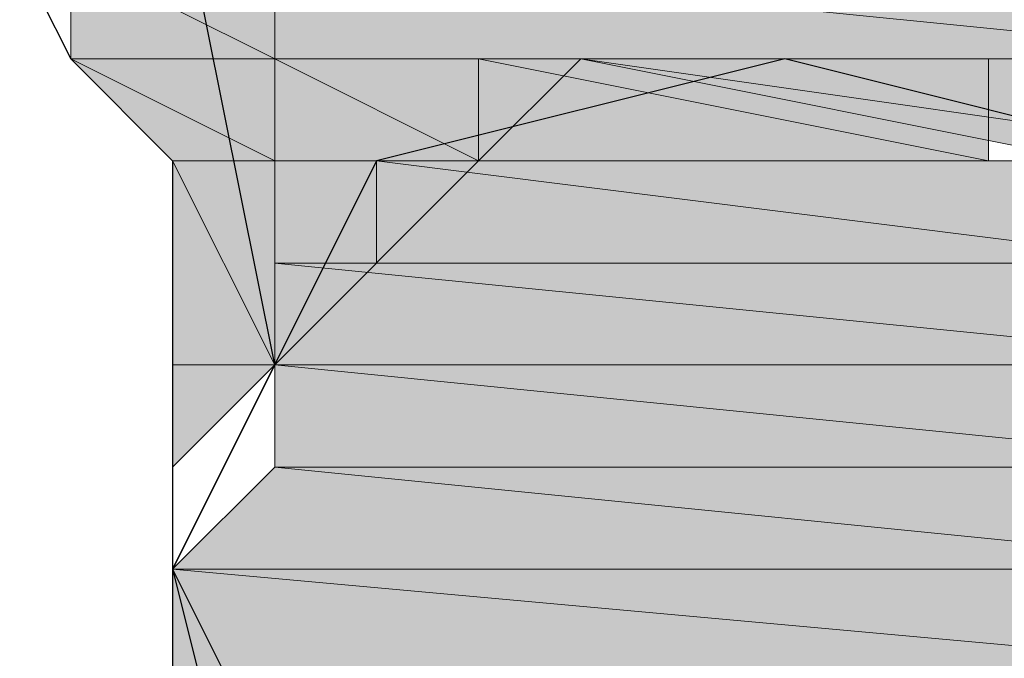
# Model space of a CAD drawing. Units: inches. Extents: x 44 to 567, y 209 to 579.
# Drawn here: x 241 to 246, y 367 to 370 of the extents above; entities that cross this region are included whole.
import ezdxf

# ---------------------------------------------------------------- set-up
doc = ezdxf.new("R2010")
doc.units = ezdxf.units.IN
doc.header["$MEASUREMENT"] = 0
doc.layers.add('Layer 1', color=7, linetype='Continuous')

msp = doc.modelspace()

# ---------------------------------------------------------------- hatches: boundary and pattern name
at = {"layer": 'Layer 1'}
for color, points in [(2, [(241.3032, 370.5166), (241.3032, 370.0146), (242.3062, 370.0146)]), (2, [(241.3032, 370.5166), (242.3062, 370.5166), (242.3062, 370.0146)]), (2, [(242.3062, 370.5166), (242.3062, 370.0146), (247.3193, 370.0146)]), (2, [(242.3062, 370.5166), (247.3193, 370.5166), (247.3193, 370.0146)]), (2, [(241.3032, 370.0146), (241.8042, 369.5137), (242.3062, 369.5137)]), (2, [(241.3032, 370.0146), (242.3062, 370.0146), (242.3062, 369.5137)]), (2, [(242.3062, 370.0146), (242.3062, 369.5137), (243.3081, 369.5137)]), (2, [(242.3062, 370.0146), (243.8105, 370.0146), (243.3081, 369.5137)]), (7, [(243.3081, 370.0146), (243.3081, 369.5137), (245.8154, 369.5137)]), (7, [(243.3081, 370.0146), (245.8154, 370.0146), (245.8154, 369.5137)]), (2, [(243.8105, 370.0146), (246.3174, 369.5137), (247.3193, 369.5137)]), (2, [(243.8105, 370.0146), (247.3193, 370.0146), (247.3193, 369.5137)]), (2, [(241.8042, 369.5137), (241.8042, 368.5107), (242.3062, 368.5107)]), (2, [(241.8042, 369.5137), (242.3062, 369.5137), (242.3062, 368.5107)]), (2, [(242.3062, 369.5137), (243.3081, 369.5137), (242.3062, 368.5107)]), (7, [(242.8071, 369.5137), (242.8071, 369.0117), (246.8184, 369.0117)]), (7, [(242.8071, 369.5137), (246.8184, 369.5137), (246.8184, 369.0117)]), (7, [(242.3062, 369.0117), (242.3062, 368.5107), (247.3193, 368.5107)]), (7, [(242.3062, 369.0117), (246.8184, 369.0117), (247.3193, 368.5107)]), (2, [(241.8042, 368.5107), (242.3062, 368.5107), (241.8042, 368.0088)]), (7, [(242.3062, 368.5107), (242.3062, 368.0088), (247.3193, 368.0088)]), (7, [(242.3062, 368.5107), (247.3193, 368.5107), (247.3193, 368.0088)]), (7, [(242.3062, 368.0088), (241.8042, 367.5078), (247.3193, 367.5078)]), (7, [(242.3062, 368.0088), (247.3193, 368.0088), (247.3193, 367.5078)]), (7, [(241.8042, 367.5078), (241.8042, 367.0059), (247.3193, 367.0059)]), (7, [(241.8042, 367.5078), (247.3193, 367.5078), (247.3193, 367.0059)])]:
    msp.add_hatch(color=color, dxfattribs=at).paths.add_polyline_path(points)
h = msp.add_hatch(color=2, dxfattribs=at)
edge = h.paths.add_edge_path()
edge.add_spline(control_points=[(241.3032, 370.0146), (241.3032, 370.0146), (242.3062, 370.0146), (242.3062, 370.0146), (242.3062, 370.0146), (241.3032, 370.0146), (241.3032, 370.0146)], knot_values=[0, 0, 0, 0, 1, 1, 1, 2, 2, 2, 2], degree=3, periodic=1)
h = msp.add_hatch(color=2, dxfattribs=at)
edge = h.paths.add_edge_path()
edge.add_spline(control_points=[(241.3032, 370.0146), (241.3032, 370.0146), (242.3062, 370.0146), (242.3062, 370.0146), (242.3062, 370.0146), (241.3032, 370.0146), (241.3032, 370.0146)], knot_values=[0, 0, 0, 0, 1, 1, 1, 2, 2, 2, 2], degree=3, periodic=1)
h = msp.add_hatch(color=7, dxfattribs=at)
edge = h.paths.add_edge_path()
edge.add_spline(control_points=[(243.3081, 370.0146), (243.3081, 370.0146), (245.8154, 370.0146), (245.8154, 370.0146), (245.8154, 370.0146), (243.3081, 370.0146), (243.3081, 370.0146)], knot_values=[0, 0, 0, 0, 1, 1, 1, 2, 2, 2, 2], degree=3, periodic=1)
h = msp.add_hatch(color=7, dxfattribs=at)
edge = h.paths.add_edge_path()
edge.add_spline(control_points=[(243.3081, 370.0146), (243.3081, 370.0146), (245.8154, 370.0146), (245.8154, 370.0146), (245.8154, 370.0146), (243.3081, 370.0146), (243.3081, 370.0146)], knot_values=[0, 0, 0, 0, 1, 1, 1, 2, 2, 2, 2], degree=3, periodic=1)
h = msp.add_hatch(color=7, dxfattribs=at)
edge = h.paths.add_edge_path()
edge.add_spline(control_points=[(243.8105, 370.0146), (243.8105, 370.0146), (245.3145, 370.0146), (245.3145, 370.0146), (245.3145, 370.0146), (243.8105, 370.0146), (243.8105, 370.0146)], knot_values=[0, 0, 0, 0, 1, 1, 1, 2, 2, 2, 2], degree=3, periodic=1)
h = msp.add_hatch(color=7, dxfattribs=at)
edge = h.paths.add_edge_path()
edge.add_spline(control_points=[(243.8105, 370.0146), (243.8105, 370.0146), (245.3145, 370.0146), (245.3145, 370.0146), (245.3145, 370.0146), (243.8105, 370.0146), (243.8105, 370.0146)], knot_values=[0, 0, 0, 0, 1, 1, 1, 2, 2, 2, 2], degree=3, periodic=1)
h = msp.add_hatch(color=7, dxfattribs=at)
edge = h.paths.add_edge_path()
edge.add_spline(control_points=[(243.8105, 370.0146), (243.8105, 370.0146), (245.8154, 370.0146), (245.8154, 370.0146), (245.8154, 370.0146), (243.8105, 370.0146), (243.8105, 370.0146)], knot_values=[0, 0, 0, 0, 1, 1, 1, 2, 2, 2, 2], degree=3, periodic=1)
h = msp.add_hatch(color=7, dxfattribs=at)
edge = h.paths.add_edge_path()
edge.add_spline(control_points=[(243.8105, 370.0146), (243.8105, 370.0146), (245.8154, 370.0146), (245.8154, 370.0146), (245.8154, 370.0146), (243.8105, 370.0146), (243.8105, 370.0146)], knot_values=[0, 0, 0, 0, 1, 1, 1, 2, 2, 2, 2], degree=3, periodic=1)
h = msp.add_hatch(color=7, dxfattribs=at)
edge = h.paths.add_edge_path()
edge.add_spline(control_points=[(243.8105, 370.0146), (243.8105, 370.0146), (245.8154, 370.0146), (245.8154, 370.0146), (245.8154, 370.0146), (243.8105, 370.0146), (243.8105, 370.0146)], knot_values=[0, 0, 0, 0, 1, 1, 1, 2, 2, 2, 2], degree=3, periodic=1)
h = msp.add_hatch(color=7, dxfattribs=at)
edge = h.paths.add_edge_path()
edge.add_spline(control_points=[(243.8105, 370.0146), (243.8105, 370.0146), (245.8154, 370.0146), (245.8154, 370.0146), (245.8154, 370.0146), (243.8105, 370.0146), (243.8105, 370.0146)], knot_values=[0, 0, 0, 0, 1, 1, 1, 2, 2, 2, 2], degree=3, periodic=1)
h = msp.add_hatch(color=7, dxfattribs=at)
edge = h.paths.add_edge_path()
edge.add_spline(control_points=[(243.8105, 370.0146), (243.8105, 370.0146), (245.8154, 370.0146), (245.8154, 370.0146), (245.8154, 370.0146), (243.8105, 370.0146), (243.8105, 370.0146)], knot_values=[0, 0, 0, 0, 1, 1, 1, 2, 2, 2, 2], degree=3, periodic=1)
h = msp.add_hatch(color=7, dxfattribs=at)
edge = h.paths.add_edge_path()
edge.add_spline(control_points=[(243.8105, 370.0146), (243.8105, 370.0146), (245.8154, 370.0146), (245.8154, 370.0146), (245.8154, 370.0146), (243.8105, 370.0146), (243.8105, 370.0146)], knot_values=[0, 0, 0, 0, 1, 1, 1, 2, 2, 2, 2], degree=3, periodic=1)
h = msp.add_hatch(color=7, dxfattribs=at)
edge = h.paths.add_edge_path()
edge.add_spline(control_points=[(244.8135, 370.0146), (244.8135, 370.0146), (244.3115, 370.0146), (244.3115, 370.0146), (244.3115, 370.0146), (244.8135, 370.0146), (244.8135, 370.0146)], knot_values=[0, 0, 0, 0, 1, 1, 1, 2, 2, 2, 2], degree=3, periodic=1)
h = msp.add_hatch(color=7, dxfattribs=at)
edge = h.paths.add_edge_path()
edge.add_spline(control_points=[(244.3115, 370.0146), (244.3115, 370.0146), (244.8135, 370.0146), (244.8135, 370.0146), (244.8135, 370.0146), (244.3115, 370.0146), (244.3115, 370.0146)], knot_values=[0, 0, 0, 0, 1, 1, 1, 2, 2, 2, 2], degree=3, periodic=1)
h = msp.add_hatch(color=7, dxfattribs=at)
edge = h.paths.add_edge_path()
edge.add_spline(control_points=[(244.3115, 370.0146), (244.3115, 370.0146), (244.8135, 370.0146), (244.8135, 370.0146), (244.8135, 370.0146), (244.3115, 370.0146), (244.3115, 370.0146)], knot_values=[0, 0, 0, 0, 1, 1, 1, 2, 2, 2, 2], degree=3, periodic=1)
h = msp.add_hatch(color=7, dxfattribs=at)
edge = h.paths.add_edge_path()
edge.add_spline(control_points=[(244.3115, 370.0146), (244.3115, 370.0146), (245.3145, 370.0146), (245.3145, 370.0146), (245.3145, 370.0146), (244.3115, 370.0146), (244.3115, 370.0146)], knot_values=[0, 0, 0, 0, 1, 1, 1, 2, 2, 2, 2], degree=3, periodic=1)
h = msp.add_hatch(color=7, dxfattribs=at)
edge = h.paths.add_edge_path()
edge.add_spline(control_points=[(244.3115, 370.0146), (244.3115, 370.0146), (245.3145, 370.0146), (245.3145, 370.0146), (245.3145, 370.0146), (244.3115, 370.0146), (244.3115, 370.0146)], knot_values=[0, 0, 0, 0, 1, 1, 1, 2, 2, 2, 2], degree=3, periodic=1)
h = msp.add_hatch(color=7, dxfattribs=at)
edge = h.paths.add_edge_path()
edge.add_spline(control_points=[(244.3115, 370.0146), (244.3115, 370.0146), (245.3145, 370.0146), (245.3145, 370.0146), (245.3145, 370.0146), (244.3115, 370.0146), (244.3115, 370.0146)], knot_values=[0, 0, 0, 0, 1, 1, 1, 2, 2, 2, 2], degree=3, periodic=1)
h = msp.add_hatch(color=7, dxfattribs=at)
edge = h.paths.add_edge_path()
edge.add_spline(control_points=[(244.3115, 370.0146), (244.3115, 370.0146), (245.3145, 370.0146), (245.3145, 370.0146), (245.3145, 370.0146), (244.3115, 370.0146), (244.3115, 370.0146)], knot_values=[0, 0, 0, 0, 1, 1, 1, 2, 2, 2, 2], degree=3, periodic=1)
h = msp.add_hatch(color=2, dxfattribs=at)
edge = h.paths.add_edge_path()
edge.add_spline(control_points=[(242.3062, 369.5137), (242.3062, 369.5137), (242.3062, 368.5107), (242.3062, 368.5107), (242.3062, 368.5107), (242.3062, 369.5137), (242.3062, 369.5137)], knot_values=[0, 0, 0, 0, 1, 1, 1, 2, 2, 2, 2], degree=3, periodic=1)
h = msp.add_hatch(color=7, dxfattribs=at)
edge = h.paths.add_edge_path()
edge.add_spline(control_points=[(242.8071, 369.5137), (242.8071, 369.5137), (246.3174, 369.5137), (246.3174, 369.5137), (246.3174, 369.5137), (242.8071, 369.5137), (242.8071, 369.5137)], knot_values=[0, 0, 0, 0, 1, 1, 1, 2, 2, 2, 2], degree=3, periodic=1)
h = msp.add_hatch(color=7, dxfattribs=at)
edge = h.paths.add_edge_path()
edge.add_spline(control_points=[(242.8071, 369.5137), (242.8071, 369.5137), (246.3174, 369.5137), (246.3174, 369.5137), (246.3174, 369.5137), (242.8071, 369.5137), (242.8071, 369.5137)], knot_values=[0, 0, 0, 0, 1, 1, 1, 2, 2, 2, 2], degree=3, periodic=1)
h = msp.add_hatch(color=7, dxfattribs=at)
edge = h.paths.add_edge_path()
edge.add_spline(control_points=[(242.8071, 369.5137), (242.8071, 369.5137), (246.8184, 369.5137), (246.8184, 369.5137), (246.8184, 369.5137), (242.8071, 369.5137), (242.8071, 369.5137)], knot_values=[0, 0, 0, 0, 1, 1, 1, 2, 2, 2, 2], degree=3, periodic=1)
h = msp.add_hatch(color=7, dxfattribs=at)
edge = h.paths.add_edge_path()
edge.add_spline(control_points=[(242.8071, 369.5137), (242.8071, 369.5137), (246.8184, 369.5137), (246.8184, 369.5137), (246.8184, 369.5137), (242.8071, 369.5137), (242.8071, 369.5137)], knot_values=[0, 0, 0, 0, 1, 1, 1, 2, 2, 2, 2], degree=3, periodic=1)
h = msp.add_hatch(color=7, dxfattribs=at)
edge = h.paths.add_edge_path()
edge.add_spline(control_points=[(242.8071, 369.5137), (242.8071, 369.5137), (246.8184, 369.5137), (246.8184, 369.5137), (246.8184, 369.5137), (242.8071, 369.5137), (242.8071, 369.5137)], knot_values=[0, 0, 0, 0, 1, 1, 1, 2, 2, 2, 2], degree=3, periodic=1)
h = msp.add_hatch(color=7, dxfattribs=at)
edge = h.paths.add_edge_path()
edge.add_spline(control_points=[(243.3081, 369.5137), (243.3081, 369.5137), (246.3174, 369.5137), (246.3174, 369.5137), (246.3174, 369.5137), (243.3081, 369.5137), (243.3081, 369.5137)], knot_values=[0, 0, 0, 0, 1, 1, 1, 2, 2, 2, 2], degree=3, periodic=1)
h = msp.add_hatch(color=7, dxfattribs=at)
edge = h.paths.add_edge_path()
edge.add_spline(control_points=[(243.3081, 369.5137), (243.3081, 369.5137), (246.3174, 369.5137), (246.3174, 369.5137), (246.3174, 369.5137), (243.3081, 369.5137), (243.3081, 369.5137)], knot_values=[0, 0, 0, 0, 1, 1, 1, 2, 2, 2, 2], degree=3, periodic=1)
h = msp.add_hatch(color=7, dxfattribs=at)
edge = h.paths.add_edge_path()
edge.add_spline(control_points=[(243.3081, 369.5137), (243.3081, 369.5137), (246.3174, 369.5137), (246.3174, 369.5137), (246.3174, 369.5137), (243.3081, 369.5137), (243.3081, 369.5137)], knot_values=[0, 0, 0, 0, 1, 1, 1, 2, 2, 2, 2], degree=3, periodic=1)
h = msp.add_hatch(color=7, dxfattribs=at)
edge = h.paths.add_edge_path()
edge.add_spline(control_points=[(243.3081, 369.5137), (243.3081, 369.5137), (246.3174, 369.5137), (246.3174, 369.5137), (246.3174, 369.5137), (243.3081, 369.5137), (243.3081, 369.5137)], knot_values=[0, 0, 0, 0, 1, 1, 1, 2, 2, 2, 2], degree=3, periodic=1)
h = msp.add_hatch(color=7, dxfattribs=at)
edge = h.paths.add_edge_path()
edge.add_spline(control_points=[(242.3062, 369.0117), (242.3062, 369.0117), (246.8184, 369.0117), (246.8184, 369.0117), (246.8184, 369.0117), (242.3062, 369.0117), (242.3062, 369.0117)], knot_values=[0, 0, 0, 0, 1, 1, 1, 2, 2, 2, 2], degree=3, periodic=1)
h = msp.add_hatch(color=7, dxfattribs=at)
edge = h.paths.add_edge_path()
edge.add_spline(control_points=[(242.3062, 369.0117), (242.3062, 369.0117), (246.8184, 369.0117), (246.8184, 369.0117), (246.8184, 369.0117), (242.3062, 369.0117), (242.3062, 369.0117)], knot_values=[0, 0, 0, 0, 1, 1, 1, 2, 2, 2, 2], degree=3, periodic=1)
h = msp.add_hatch(color=7, dxfattribs=at)
edge = h.paths.add_edge_path()
edge.add_spline(control_points=[(242.3062, 369.0117), (242.3062, 369.0117), (246.8184, 369.0117), (246.8184, 369.0117), (246.8184, 369.0117), (242.3062, 369.0117), (242.3062, 369.0117)], knot_values=[0, 0, 0, 0, 1, 1, 1, 2, 2, 2, 2], degree=3, periodic=1)
h = msp.add_hatch(color=7, dxfattribs=at)
edge = h.paths.add_edge_path()
edge.add_spline(control_points=[(242.3062, 369.0117), (242.3062, 369.0117), (246.8184, 369.0117), (246.8184, 369.0117), (246.8184, 369.0117), (242.3062, 369.0117), (242.3062, 369.0117)], knot_values=[0, 0, 0, 0, 1, 1, 1, 2, 2, 2, 2], degree=3, periodic=1)
h = msp.add_hatch(color=7, dxfattribs=at)
edge = h.paths.add_edge_path()
edge.add_spline(control_points=[(242.3062, 369.0117), (242.3062, 369.0117), (246.8184, 369.0117), (246.8184, 369.0117), (246.8184, 369.0117), (242.3062, 369.0117), (242.3062, 369.0117)], knot_values=[0, 0, 0, 0, 1, 1, 1, 2, 2, 2, 2], degree=3, periodic=1)
h = msp.add_hatch(color=7, dxfattribs=at)
edge = h.paths.add_edge_path()
edge.add_spline(control_points=[(242.3062, 369.0117), (242.3062, 369.0117), (246.8184, 369.0117), (246.8184, 369.0117), (246.8184, 369.0117), (242.3062, 369.0117), (242.3062, 369.0117)], knot_values=[0, 0, 0, 0, 1, 1, 1, 2, 2, 2, 2], degree=3, periodic=1)
h = msp.add_hatch(color=7, dxfattribs=at)
edge = h.paths.add_edge_path()
edge.add_spline(control_points=[(242.8071, 369.0117), (242.8071, 369.0117), (246.8184, 369.0117), (246.8184, 369.0117), (246.8184, 369.0117), (242.8071, 369.0117), (242.8071, 369.0117)], knot_values=[0, 0, 0, 0, 1, 1, 1, 2, 2, 2, 2], degree=3, periodic=1)
h = msp.add_hatch(color=7, dxfattribs=at)
edge = h.paths.add_edge_path()
edge.add_spline(control_points=[(242.8071, 369.0117), (242.8071, 369.0117), (246.8184, 369.0117), (246.8184, 369.0117), (246.8184, 369.0117), (242.8071, 369.0117), (242.8071, 369.0117)], knot_values=[0, 0, 0, 0, 1, 1, 1, 2, 2, 2, 2], degree=3, periodic=1)
h = msp.add_hatch(color=7, dxfattribs=at)
edge = h.paths.add_edge_path()
edge.add_spline(control_points=[(242.8071, 369.0117), (242.8071, 369.0117), (246.8184, 369.0117), (246.8184, 369.0117), (246.8184, 369.0117), (242.8071, 369.0117), (242.8071, 369.0117)], knot_values=[0, 0, 0, 0, 1, 1, 1, 2, 2, 2, 2], degree=3, periodic=1)
h = msp.add_hatch(color=2, dxfattribs=at)
edge = h.paths.add_edge_path()
edge.add_spline(control_points=[(241.8042, 368.5107), (241.8042, 368.5107), (242.3062, 368.5107), (242.3062, 368.5107), (242.3062, 368.5107), (241.8042, 368.5107), (241.8042, 368.5107)], knot_values=[0, 0, 0, 0, 1, 1, 1, 2, 2, 2, 2], degree=3, periodic=1)
h = msp.add_hatch(color=2, dxfattribs=at)
edge = h.paths.add_edge_path()
edge.add_spline(control_points=[(241.8042, 368.5107), (241.8042, 368.5107), (242.3062, 368.5107), (242.3062, 368.5107), (242.3062, 368.5107), (241.8042, 368.5107), (241.8042, 368.5107)], knot_values=[0, 0, 0, 0, 1, 1, 1, 2, 2, 2, 2], degree=3, periodic=1)
h = msp.add_hatch(color=2, dxfattribs=at)
edge = h.paths.add_edge_path()
edge.add_spline(control_points=[(241.8042, 368.5107), (241.8042, 368.5107), (242.3062, 368.5107), (242.3062, 368.5107), (242.3062, 368.5107), (241.8042, 368.5107), (241.8042, 368.5107)], knot_values=[0, 0, 0, 0, 1, 1, 1, 2, 2, 2, 2], degree=3, periodic=1)
h = msp.add_hatch(color=2, dxfattribs=at)
edge = h.paths.add_edge_path()
edge.add_spline(control_points=[(241.8042, 368.5107), (241.8042, 368.5107), (242.3062, 368.5107), (242.3062, 368.5107), (242.3062, 368.5107), (241.8042, 368.5107), (241.8042, 368.5107)], knot_values=[0, 0, 0, 0, 1, 1, 1, 2, 2, 2, 2], degree=3, periodic=1)
h = msp.add_hatch(color=2, dxfattribs=at)
edge = h.paths.add_edge_path()
edge.add_spline(control_points=[(241.8042, 368.5107), (241.8042, 368.5107), (241.8042, 368.0088), (241.8042, 368.0088), (241.8042, 368.0088), (241.8042, 368.5107), (241.8042, 368.5107)], knot_values=[0, 0, 0, 0, 1, 1, 1, 2, 2, 2, 2], degree=3, periodic=1)
h = msp.add_hatch(color=7, dxfattribs=at)
edge = h.paths.add_edge_path()
edge.add_spline(control_points=[(242.3062, 368.5107), (242.3062, 368.5107), (247.3193, 368.5107), (247.3193, 368.5107), (247.3193, 368.5107), (242.3062, 368.5107), (242.3062, 368.5107)], knot_values=[0, 0, 0, 0, 1, 1, 1, 2, 2, 2, 2], degree=3, periodic=1)
h = msp.add_hatch(color=7, dxfattribs=at)
edge = h.paths.add_edge_path()
edge.add_spline(control_points=[(242.3062, 368.5107), (242.3062, 368.5107), (247.3193, 368.5107), (247.3193, 368.5107), (247.3193, 368.5107), (242.3062, 368.5107), (242.3062, 368.5107)], knot_values=[0, 0, 0, 0, 1, 1, 1, 2, 2, 2, 2], degree=3, periodic=1)
h = msp.add_hatch(color=7, dxfattribs=at)
edge = h.paths.add_edge_path()
edge.add_spline(control_points=[(242.3062, 368.5107), (242.3062, 368.5107), (247.3193, 368.5107), (247.3193, 368.5107), (247.3193, 368.5107), (242.3062, 368.5107), (242.3062, 368.5107)], knot_values=[0, 0, 0, 0, 1, 1, 1, 2, 2, 2, 2], degree=3, periodic=1)
h = msp.add_hatch(color=7, dxfattribs=at)
edge = h.paths.add_edge_path()
edge.add_spline(control_points=[(242.3062, 368.5107), (242.3062, 368.5107), (247.3193, 368.5107), (247.3193, 368.5107), (247.3193, 368.5107), (242.3062, 368.5107), (242.3062, 368.5107)], knot_values=[0, 0, 0, 0, 1, 1, 1, 2, 2, 2, 2], degree=3, periodic=1)
h = msp.add_hatch(color=7, dxfattribs=at)
edge = h.paths.add_edge_path()
edge.add_spline(control_points=[(242.3062, 368.5107), (242.3062, 368.5107), (247.3193, 368.5107), (247.3193, 368.5107), (247.3193, 368.5107), (242.3062, 368.5107), (242.3062, 368.5107)], knot_values=[0, 0, 0, 0, 1, 1, 1, 2, 2, 2, 2], degree=3, periodic=1)
h = msp.add_hatch(color=7, dxfattribs=at)
edge = h.paths.add_edge_path()
edge.add_spline(control_points=[(242.3062, 368.5107), (242.3062, 368.5107), (247.3193, 368.5107), (247.3193, 368.5107), (247.3193, 368.5107), (242.3062, 368.5107), (242.3062, 368.5107)], knot_values=[0, 0, 0, 0, 1, 1, 1, 2, 2, 2, 2], degree=3, periodic=1)
h = msp.add_hatch(color=2, dxfattribs=at)
edge = h.paths.add_edge_path()
edge.add_spline(control_points=[(241.8042, 368.0088), (241.8042, 368.0088), (241.8042, 367.5078), (241.8042, 367.5078), (241.8042, 367.5078), (241.8042, 368.0088), (241.8042, 368.0088)], knot_values=[0, 0, 0, 0, 1, 1, 1, 2, 2, 2, 2], degree=3, periodic=1)
h = msp.add_hatch(color=7, dxfattribs=at)
edge = h.paths.add_edge_path()
edge.add_spline(control_points=[(242.3062, 368.0088), (242.3062, 368.0088), (247.3193, 368.0088), (247.3193, 368.0088), (247.3193, 368.0088), (242.3062, 368.0088), (242.3062, 368.0088)], knot_values=[0, 0, 0, 0, 1, 1, 1, 2, 2, 2, 2], degree=3, periodic=1)
h = msp.add_hatch(color=7, dxfattribs=at)
edge = h.paths.add_edge_path()
edge.add_spline(control_points=[(242.3062, 368.0088), (242.3062, 368.0088), (247.3193, 368.0088), (247.3193, 368.0088), (247.3193, 368.0088), (242.3062, 368.0088), (242.3062, 368.0088)], knot_values=[0, 0, 0, 0, 1, 1, 1, 2, 2, 2, 2], degree=3, periodic=1)
h = msp.add_hatch(color=2, dxfattribs=at)
edge = h.paths.add_edge_path()
edge.add_spline(control_points=[(241.8042, 367.5078), (241.8042, 367.5078), (241.8042, 367.0059), (241.8042, 367.0059), (241.8042, 367.0059), (241.8042, 367.5078), (241.8042, 367.5078)], knot_values=[0, 0, 0, 0, 1, 1, 1, 2, 2, 2, 2], degree=3, periodic=1)
h = msp.add_hatch(color=7, dxfattribs=at)
edge = h.paths.add_edge_path()
edge.add_spline(control_points=[(241.8042, 367.5078), (241.8042, 367.5078), (247.3193, 367.5078), (247.3193, 367.5078), (247.3193, 367.5078), (241.8042, 367.5078), (241.8042, 367.5078)], knot_values=[0, 0, 0, 0, 1, 1, 1, 2, 2, 2, 2], degree=3, periodic=1)
h = msp.add_hatch(color=7, dxfattribs=at)
edge = h.paths.add_edge_path()
edge.add_spline(control_points=[(241.8042, 367.5078), (241.8042, 367.5078), (247.3193, 367.5078), (247.3193, 367.5078), (247.3193, 367.5078), (241.8042, 367.5078), (241.8042, 367.5078)], knot_values=[0, 0, 0, 0, 1, 1, 1, 2, 2, 2, 2], degree=3, periodic=1)
h = msp.add_hatch(color=7, dxfattribs=at)
edge = h.paths.add_edge_path()
edge.add_spline(control_points=[(241.8042, 367.5078), (241.8042, 367.5078), (247.3193, 367.5078), (247.3193, 367.5078), (247.3193, 367.5078), (241.8042, 367.5078), (241.8042, 367.5078)], knot_values=[0, 0, 0, 0, 1, 1, 1, 2, 2, 2, 2], degree=3, periodic=1)
h = msp.add_hatch(color=7, dxfattribs=at)
edge = h.paths.add_edge_path()
edge.add_spline(control_points=[(241.8042, 367.5078), (241.8042, 367.5078), (247.3193, 367.5078), (247.3193, 367.5078), (247.3193, 367.5078), (241.8042, 367.5078), (241.8042, 367.5078)], knot_values=[0, 0, 0, 0, 1, 1, 1, 2, 2, 2, 2], degree=3, periodic=1)
h = msp.add_hatch(color=7, dxfattribs=at)
edge = h.paths.add_edge_path()
edge.add_spline(control_points=[(241.8042, 367.5078), (241.8042, 367.5078), (247.3193, 367.5078), (247.3193, 367.5078), (247.3193, 367.5078), (241.8042, 367.5078), (241.8042, 367.5078)], knot_values=[0, 0, 0, 0, 1, 1, 1, 2, 2, 2, 2], degree=3, periodic=1)
h = msp.add_hatch(color=7, dxfattribs=at)
edge = h.paths.add_edge_path()
edge.add_spline(control_points=[(241.8042, 367.5078), (241.8042, 367.5078), (247.3193, 367.5078), (247.3193, 367.5078), (247.3193, 367.5078), (241.8042, 367.5078), (241.8042, 367.5078)], knot_values=[0, 0, 0, 0, 1, 1, 1, 2, 2, 2, 2], degree=3, periodic=1)

# ---------------------------------------------------------------- linework, layer by layer
at = {"layer": 'Layer 1', "color": 7, "lineweight": 25}
for points in [[(248.3232, 464.7822), (249.3262, 467.2891), (249.8271, 469.2949), (249.8271, 492.3594), (244.3115, 492.3594), (244.3115, 467.2891), (243.3081, 465.2832), (235.2861, 451.7451), (234.2832, 449.2383), (234.2832, 376.5332), (234.7842, 375.0293), (235.7871, 373.5254), (237.2925, 372.0215), (238.2944, 371.5186), (240.3003, 371.0176), (240.8013, 371.0176), (241.3032, 370.0146), (241.8042, 369.5137), (241.8042, 363.999), (242.3062, 361.9922), (243.3081, 360.4883), (246.3174, 358.4824), (263.3652, 358.4824)], [(242.3062, 368.5107), (241.8042, 371.0176), (240.3003, 372.5215)], [(247.3193, 367.5078), (246.8184, 369.5137), (244.8135, 370.0146), (242.8071, 369.5137), (241.8042, 367.5078), (242.8071, 365.502), (244.8135, 364.499), (246.8184, 365.502), (247.3193, 367.5078)], [(242.3062, 368.5107), (241.8042, 367.5078)], [(241.8042, 367.5078), (242.3062, 365.502), (245.3145, 362.4941), (263.3652, 359.9863), (265.8721, 359.4863)]]:
    msp.add_lwpolyline(points, dxfattribs=at)
at = {"layer": 'Layer 1', "lineweight": 0}
for points in [[(241.3032, 370.5166), (241.3032, 370.0146), (242.3062, 370.0146), (241.3032, 370.5166)], [(241.3032, 370.5166), (242.3062, 370.5166), (242.3062, 370.0146), (241.3032, 370.5166)], [(242.3062, 370.5166), (242.3062, 370.0146), (247.3193, 370.0146), (242.3062, 370.5166)], [(242.3062, 370.5166), (247.3193, 370.5166), (247.3193, 370.0146), (242.3062, 370.5166)], [(241.3032, 370.0146), (241.8042, 369.5137), (242.3062, 369.5137), (241.3032, 370.0146)], [(241.3032, 370.0146), (242.3062, 370.0146), (242.3062, 369.5137), (241.3032, 370.0146)], [(242.3062, 370.0146), (242.3062, 369.5137), (243.3081, 369.5137), (242.3062, 370.0146)], [(242.3062, 370.0146), (243.8105, 370.0146), (243.3081, 369.5137), (242.3062, 370.0146)], [(243.8105, 370.0146), (243.3081, 370.0146), (245.8154, 370.0146), (243.8105, 370.0146)], [(243.3081, 370.0146), (243.3081, 369.5137), (245.8154, 369.5137), (243.3081, 370.0146)], [(243.3081, 370.0146), (245.8154, 370.0146), (245.8154, 369.5137), (243.3081, 370.0146)], [(243.8105, 370.0146), (246.3174, 369.5137), (247.3193, 369.5137), (243.8105, 370.0146)], [(243.8105, 370.0146), (247.3193, 370.0146), (247.3193, 369.5137), (243.8105, 370.0146)], [(244.3115, 370.0146), (243.8105, 370.0146), (245.3145, 370.0146), (244.3115, 370.0146)], [(243.8105, 370.0146), (245.3145, 370.0146), (245.8154, 370.0146), (243.8105, 370.0146)], [(244.3115, 370.0146), (244.8135, 370.0146), (245.3145, 370.0146), (244.3115, 370.0146)], [(241.8042, 369.5137), (241.8042, 368.5107), (242.3062, 368.5107), (241.8042, 369.5137)], [(241.8042, 369.5137), (242.3062, 369.5137), (242.3062, 368.5107), (241.8042, 369.5137)], [(242.3062, 369.5137), (243.3081, 369.5137), (242.3062, 368.5107), (242.3062, 369.5137)], [(243.3081, 369.5137), (242.8071, 369.5137), (246.3174, 369.5137), (243.3081, 369.5137)], [(242.8071, 369.5137), (246.3174, 369.5137), (246.8184, 369.5137), (242.8071, 369.5137)], [(242.8071, 369.5137), (242.8071, 369.0117), (246.8184, 369.0117), (242.8071, 369.5137)], [(242.8071, 369.5137), (246.8184, 369.5137), (246.8184, 369.0117), (242.8071, 369.5137)], [(243.3081, 369.5137), (245.8154, 369.5137), (246.3174, 369.5137), (243.3081, 369.5137)], [(242.8071, 369.0117), (242.3062, 369.0117), (246.8184, 369.0117), (242.8071, 369.0117)], [(242.3062, 369.0117), (242.3062, 368.5107), (247.3193, 368.5107), (242.3062, 369.0117)], [(242.3062, 369.0117), (246.8184, 369.0117), (247.3193, 368.5107), (242.3062, 369.0117)], [(241.8042, 368.5107), (242.3062, 368.5107), (241.8042, 368.0088), (241.8042, 368.5107)], [(242.3062, 368.5107), (242.3062, 368.0088), (247.3193, 368.0088), (242.3062, 368.5107)], [(242.3062, 368.5107), (247.3193, 368.5107), (247.3193, 368.0088), (242.3062, 368.5107)], [(242.3062, 368.0088), (241.8042, 367.5078), (247.3193, 367.5078), (242.3062, 368.0088)], [(242.3062, 368.0088), (247.3193, 368.0088), (247.3193, 367.5078), (242.3062, 368.0088)], [(241.8042, 367.5078), (241.8042, 367.0059), (247.3193, 367.0059), (241.8042, 367.5078)], [(241.8042, 367.5078), (247.3193, 367.5078), (247.3193, 367.0059), (241.8042, 367.5078)]]:
    msp.add_lwpolyline(points, dxfattribs=at)
for points in [[(241.3032, 370.0146), (241.3032, 370.0146), (242.3062, 370.0146), (242.3062, 370.0146), (242.3062, 370.0146), (241.3032, 370.0146), (241.3032, 370.0146)], [(241.3032, 370.0146), (241.3032, 370.0146), (242.3062, 370.0146), (242.3062, 370.0146), (242.3062, 370.0146), (241.3032, 370.0146), (241.3032, 370.0146)], [(243.3081, 370.0146), (243.3081, 370.0146), (245.8154, 370.0146), (245.8154, 370.0146), (245.8154, 370.0146), (243.3081, 370.0146), (243.3081, 370.0146)], [(243.3081, 370.0146), (243.3081, 370.0146), (245.8154, 370.0146), (245.8154, 370.0146), (245.8154, 370.0146), (243.3081, 370.0146), (243.3081, 370.0146)], [(243.8105, 370.0146), (243.8105, 370.0146), (245.3145, 370.0146), (245.3145, 370.0146), (245.3145, 370.0146), (243.8105, 370.0146), (243.8105, 370.0146)], [(243.8105, 370.0146), (243.8105, 370.0146), (245.3145, 370.0146), (245.3145, 370.0146), (245.3145, 370.0146), (243.8105, 370.0146), (243.8105, 370.0146)], [(243.8105, 370.0146), (243.8105, 370.0146), (245.8154, 370.0146), (245.8154, 370.0146), (245.8154, 370.0146), (243.8105, 370.0146), (243.8105, 370.0146)], [(243.8105, 370.0146), (243.8105, 370.0146), (245.8154, 370.0146), (245.8154, 370.0146), (245.8154, 370.0146), (243.8105, 370.0146), (243.8105, 370.0146)], [(243.8105, 370.0146), (243.8105, 370.0146), (245.8154, 370.0146), (245.8154, 370.0146), (245.8154, 370.0146), (243.8105, 370.0146), (243.8105, 370.0146)], [(243.8105, 370.0146), (243.8105, 370.0146), (245.8154, 370.0146), (245.8154, 370.0146), (245.8154, 370.0146), (243.8105, 370.0146), (243.8105, 370.0146)], [(243.8105, 370.0146), (243.8105, 370.0146), (245.8154, 370.0146), (245.8154, 370.0146), (245.8154, 370.0146), (243.8105, 370.0146), (243.8105, 370.0146)], [(243.8105, 370.0146), (243.8105, 370.0146), (245.8154, 370.0146), (245.8154, 370.0146), (245.8154, 370.0146), (243.8105, 370.0146), (243.8105, 370.0146)], [(244.8135, 370.0146), (244.8135, 370.0146), (244.3115, 370.0146), (244.3115, 370.0146), (244.3115, 370.0146), (244.8135, 370.0146), (244.8135, 370.0146)], [(244.3115, 370.0146), (244.3115, 370.0146), (244.8135, 370.0146), (244.8135, 370.0146), (244.8135, 370.0146), (244.3115, 370.0146), (244.3115, 370.0146)], [(244.3115, 370.0146), (244.3115, 370.0146), (244.8135, 370.0146), (244.8135, 370.0146), (244.8135, 370.0146), (244.3115, 370.0146), (244.3115, 370.0146)], [(244.3115, 370.0146), (244.3115, 370.0146), (245.3145, 370.0146), (245.3145, 370.0146), (245.3145, 370.0146), (244.3115, 370.0146), (244.3115, 370.0146)], [(244.3115, 370.0146), (244.3115, 370.0146), (245.3145, 370.0146), (245.3145, 370.0146), (245.3145, 370.0146), (244.3115, 370.0146), (244.3115, 370.0146)], [(244.3115, 370.0146), (244.3115, 370.0146), (245.3145, 370.0146), (245.3145, 370.0146), (245.3145, 370.0146), (244.3115, 370.0146), (244.3115, 370.0146)], [(244.3115, 370.0146), (244.3115, 370.0146), (245.3145, 370.0146), (245.3145, 370.0146), (245.3145, 370.0146), (244.3115, 370.0146), (244.3115, 370.0146)], [(242.3062, 369.5137), (242.3062, 369.5137), (242.3062, 368.5107), (242.3062, 368.5107), (242.3062, 368.5107), (242.3062, 369.5137), (242.3062, 369.5137)], [(242.8071, 369.5137), (242.8071, 369.5137), (246.3174, 369.5137), (246.3174, 369.5137), (246.3174, 369.5137), (242.8071, 369.5137), (242.8071, 369.5137)], [(242.8071, 369.5137), (242.8071, 369.5137), (246.3174, 369.5137), (246.3174, 369.5137), (246.3174, 369.5137), (242.8071, 369.5137), (242.8071, 369.5137)], [(242.8071, 369.5137), (242.8071, 369.5137), (246.8184, 369.5137), (246.8184, 369.5137), (246.8184, 369.5137), (242.8071, 369.5137), (242.8071, 369.5137)], [(242.8071, 369.5137), (242.8071, 369.5137), (246.8184, 369.5137), (246.8184, 369.5137), (246.8184, 369.5137), (242.8071, 369.5137), (242.8071, 369.5137)], [(242.8071, 369.5137), (242.8071, 369.5137), (246.8184, 369.5137), (246.8184, 369.5137), (246.8184, 369.5137), (242.8071, 369.5137), (242.8071, 369.5137)], [(243.3081, 369.5137), (243.3081, 369.5137), (246.3174, 369.5137), (246.3174, 369.5137), (246.3174, 369.5137), (243.3081, 369.5137), (243.3081, 369.5137)], [(243.3081, 369.5137), (243.3081, 369.5137), (246.3174, 369.5137), (246.3174, 369.5137), (246.3174, 369.5137), (243.3081, 369.5137), (243.3081, 369.5137)], [(243.3081, 369.5137), (243.3081, 369.5137), (246.3174, 369.5137), (246.3174, 369.5137), (246.3174, 369.5137), (243.3081, 369.5137), (243.3081, 369.5137)], [(243.3081, 369.5137), (243.3081, 369.5137), (246.3174, 369.5137), (246.3174, 369.5137), (246.3174, 369.5137), (243.3081, 369.5137), (243.3081, 369.5137)], [(242.3062, 369.0117), (242.3062, 369.0117), (246.8184, 369.0117), (246.8184, 369.0117), (246.8184, 369.0117), (242.3062, 369.0117), (242.3062, 369.0117)], [(242.3062, 369.0117), (242.3062, 369.0117), (246.8184, 369.0117), (246.8184, 369.0117), (246.8184, 369.0117), (242.3062, 369.0117), (242.3062, 369.0117)], [(242.3062, 369.0117), (242.3062, 369.0117), (246.8184, 369.0117), (246.8184, 369.0117), (246.8184, 369.0117), (242.3062, 369.0117), (242.3062, 369.0117)], [(242.3062, 369.0117), (242.3062, 369.0117), (246.8184, 369.0117), (246.8184, 369.0117), (246.8184, 369.0117), (242.3062, 369.0117), (242.3062, 369.0117)], [(242.3062, 369.0117), (242.3062, 369.0117), (246.8184, 369.0117), (246.8184, 369.0117), (246.8184, 369.0117), (242.3062, 369.0117), (242.3062, 369.0117)], [(242.3062, 369.0117), (242.3062, 369.0117), (246.8184, 369.0117), (246.8184, 369.0117), (246.8184, 369.0117), (242.3062, 369.0117), (242.3062, 369.0117)], [(242.8071, 369.0117), (242.8071, 369.0117), (246.8184, 369.0117), (246.8184, 369.0117), (246.8184, 369.0117), (242.8071, 369.0117), (242.8071, 369.0117)], [(242.8071, 369.0117), (242.8071, 369.0117), (246.8184, 369.0117), (246.8184, 369.0117), (246.8184, 369.0117), (242.8071, 369.0117), (242.8071, 369.0117)], [(242.8071, 369.0117), (242.8071, 369.0117), (246.8184, 369.0117), (246.8184, 369.0117), (246.8184, 369.0117), (242.8071, 369.0117), (242.8071, 369.0117)], [(241.8042, 368.5107), (241.8042, 368.5107), (242.3062, 368.5107), (242.3062, 368.5107), (242.3062, 368.5107), (241.8042, 368.5107), (241.8042, 368.5107)], [(241.8042, 368.5107), (241.8042, 368.5107), (242.3062, 368.5107), (242.3062, 368.5107), (242.3062, 368.5107), (241.8042, 368.5107), (241.8042, 368.5107)], [(241.8042, 368.5107), (241.8042, 368.5107), (242.3062, 368.5107), (242.3062, 368.5107), (242.3062, 368.5107), (241.8042, 368.5107), (241.8042, 368.5107)], [(241.8042, 368.5107), (241.8042, 368.5107), (242.3062, 368.5107), (242.3062, 368.5107), (242.3062, 368.5107), (241.8042, 368.5107), (241.8042, 368.5107)], [(241.8042, 368.5107), (241.8042, 368.5107), (241.8042, 368.0088), (241.8042, 368.0088), (241.8042, 368.0088), (241.8042, 368.5107), (241.8042, 368.5107)], [(242.3062, 368.5107), (242.3062, 368.5107), (247.3193, 368.5107), (247.3193, 368.5107), (247.3193, 368.5107), (242.3062, 368.5107), (242.3062, 368.5107)], [(242.3062, 368.5107), (242.3062, 368.5107), (247.3193, 368.5107), (247.3193, 368.5107), (247.3193, 368.5107), (242.3062, 368.5107), (242.3062, 368.5107)], [(242.3062, 368.5107), (242.3062, 368.5107), (247.3193, 368.5107), (247.3193, 368.5107), (247.3193, 368.5107), (242.3062, 368.5107), (242.3062, 368.5107)], [(242.3062, 368.5107), (242.3062, 368.5107), (247.3193, 368.5107), (247.3193, 368.5107), (247.3193, 368.5107), (242.3062, 368.5107), (242.3062, 368.5107)], [(242.3062, 368.5107), (242.3062, 368.5107), (247.3193, 368.5107), (247.3193, 368.5107), (247.3193, 368.5107), (242.3062, 368.5107), (242.3062, 368.5107)], [(242.3062, 368.5107), (242.3062, 368.5107), (247.3193, 368.5107), (247.3193, 368.5107), (247.3193, 368.5107), (242.3062, 368.5107), (242.3062, 368.5107)], [(241.8042, 368.0088), (241.8042, 368.0088), (241.8042, 367.5078), (241.8042, 367.5078), (241.8042, 367.5078), (241.8042, 368.0088), (241.8042, 368.0088)], [(242.3062, 368.0088), (242.3062, 368.0088), (247.3193, 368.0088), (247.3193, 368.0088), (247.3193, 368.0088), (242.3062, 368.0088), (242.3062, 368.0088)], [(242.3062, 368.0088), (242.3062, 368.0088), (247.3193, 368.0088), (247.3193, 368.0088), (247.3193, 368.0088), (242.3062, 368.0088), (242.3062, 368.0088)], [(241.8042, 367.5078), (241.8042, 367.5078), (241.8042, 367.0059), (241.8042, 367.0059), (241.8042, 367.0059), (241.8042, 367.5078), (241.8042, 367.5078)], [(241.8042, 367.5078), (241.8042, 367.5078), (247.3193, 367.5078), (247.3193, 367.5078), (247.3193, 367.5078), (241.8042, 367.5078), (241.8042, 367.5078)], [(241.8042, 367.5078), (241.8042, 367.5078), (247.3193, 367.5078), (247.3193, 367.5078), (247.3193, 367.5078), (241.8042, 367.5078), (241.8042, 367.5078)], [(241.8042, 367.5078), (241.8042, 367.5078), (247.3193, 367.5078), (247.3193, 367.5078), (247.3193, 367.5078), (241.8042, 367.5078), (241.8042, 367.5078)], [(241.8042, 367.5078), (241.8042, 367.5078), (247.3193, 367.5078), (247.3193, 367.5078), (247.3193, 367.5078), (241.8042, 367.5078), (241.8042, 367.5078)], [(241.8042, 367.5078), (241.8042, 367.5078), (247.3193, 367.5078), (247.3193, 367.5078), (247.3193, 367.5078), (241.8042, 367.5078), (241.8042, 367.5078)], [(241.8042, 367.5078), (241.8042, 367.5078), (247.3193, 367.5078), (247.3193, 367.5078), (247.3193, 367.5078), (241.8042, 367.5078), (241.8042, 367.5078)]]:
    msp.add_open_spline(points, degree=3, knots=[0, 0, 0, 0, 1, 1, 1, 2, 2, 2, 2], dxfattribs=at)

doc.saveas('drawing.dxf')
